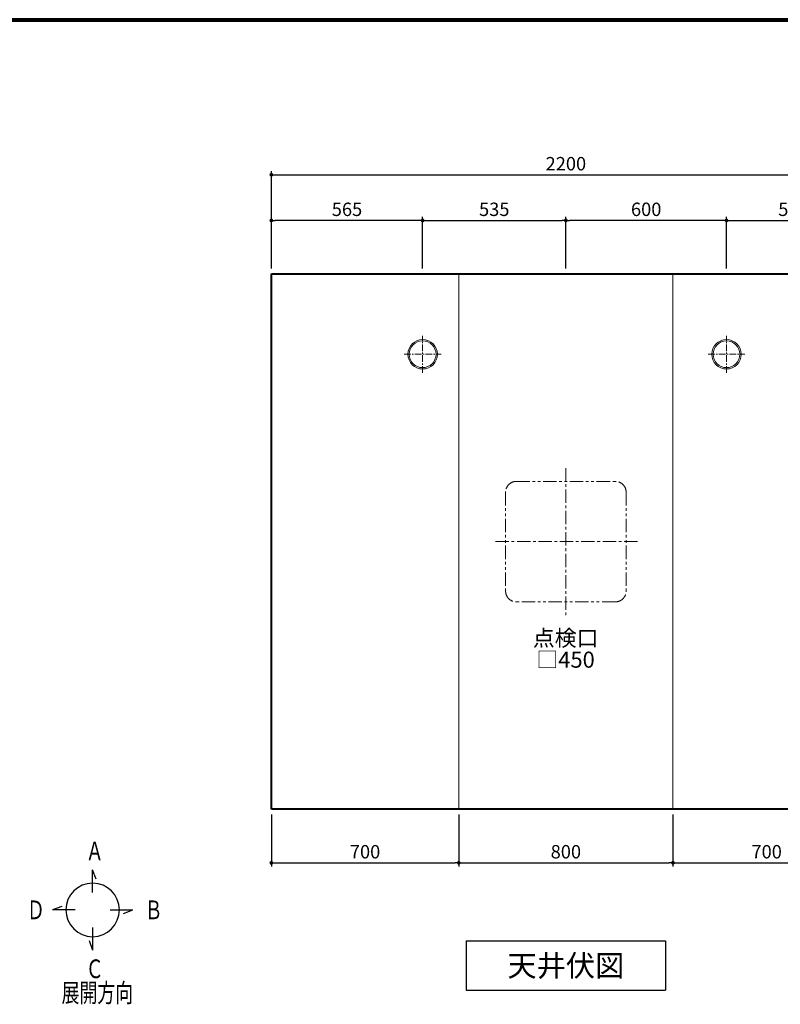
# Model space of a CAD drawing. Units: millimetres. Extents: x 96472 to 121912, y 111879 to 130919.
# Drawn here: x 99781 to 102622, y 116261 to 119939 of the extents above; entities that cross this region are included whole.
import ezdxf
from ezdxf.enums import TextEntityAlignment as Align

# ---------------------------------------------------------------- set-up
doc = ezdxf.new("R2010")
doc.units = ezdxf.units.MM
doc.header["$LTSCALE"] = 40
doc.header["$MEASUREMENT"] = 0
doc.linetypes.add('CENTER', pattern=[2, 1.25, -0.25, 0.25, -0.25])
doc.linetypes.add('PHANTOM', pattern=[2.5, 1.25, -0.25, 0.25, -0.25, 0.25, -0.25])
doc.layers.get('DEFPOINTS').update_dxf_attribs({"color": 255})
for name, color, linetype in [('DIM', 1, 'Continuous'), ('TEXT', 7, 'Continuous'), ('WAKU', 2, 'Continuous')]:
    doc.layers.add(name, color=color, linetype=linetype)
doc.styles.get("Standard").update_dxf_attribs({"font": 'SIMPLEX.shx', "bigfont": 'EXTFONT.shx'})
doc.styles.add('STYLE1', font='romans.shx', dxfattribs={"width": 0.7, "bigfont": 'extfont.shx'})
doc.dimstyles.new('ISO-20', dxfattribs={"dimscale": 20, "dimtxt": 2.5, "dimasz": 0.7, "dimexe": 0.7, "dimexo": 1, "dimgap": 0.5, "dimtad": 1, "dimdec": 0, "dimdsep": 46, "dimtxsty": 'STYLE1', "dimblk": 'DOT', "dimcen": 2.5, "dimclrt": 7, "dimadec": 0, "dimazin": 0, "dimtfac": 1, "dimtdec": 0, "dimtix": 1, "dimtmove": 2, "dimatfit": 3, "dimfxl": 1, "dimarcsym": 0})

# ---------------------------------------------------------------- blocks, each defined once
blk = doc.blocks.new('TENKAI')
at = {"color": 4, "linetype": 'ByBlock'}
for p, q in [((6.44531, 57.36402), (0, 75.07215)), ((0, 32.5741), (0, 75.07153)), ((-57.36402, 6.44531), (-75.07215, 0)), ((-32.5741, 0), (-75.07154, 0)), ((32.57409, 0), (75.07153, 0)), ((57.36401, -6.44531), (75.07214, 0)), ((0, -32.5741), (0, -75.07153)), ((-6.44532, -57.36401), (0, -75.07214))]:
    blk.add_line(p, q, dxfattribs=at)
for start, end in [(0, 180), (180, 0)]:
    blk.add_arc((0, 0), 50, start, end, dxfattribs=at)
at = {"color": 4, "linetype": 'ByBlock', "width": 0.7}
for s, p in [('Ａ', (-12.775, 92.5)), ('Ｄ', (-122.775, -17.50024)), ('Ｂ', (97.225, -17.5)), ('Ｃ', (-12.775, -127.5)), ('展開方向', (-58.04663, -172.33947))]:
    blk.add_text(s, height=35, dxfattribs=at).set_placement(p)
blk = doc.blocks.new('etgjjuk')
at = {"layer": 'DIM', "xscale": 2, "yscale": 2, "zscale": 2}
blk.add_blockref('TENKAI', (6.44532, 132.43615), dxfattribs=at)
blk = doc.blocks.new('_Dot')
at = {"color": 0, "linetype": 'ByBlock', "lineweight": -2}
blk.add_line((-0.5, 0), (-1, 0), dxfattribs=at)
at = {"color": 0, "linetype": 'ByBlock', "const_width": 0.5}
blk.add_lwpolyline([(-0.25, 0, 1), (0.25, 0, 1)], format="xyb", close=True, dxfattribs=at)
blk = doc.blocks.new('*D2988')
at = {"layer": 'DEFPOINTS', "color": 0, "lineweight": 18}
for p in [(102920.6, 119359.9), (100720.6, 118989.4), (102920.6, 118989.4)]:
    blk.add_point(p, dxfattribs=at)
at = {"layer": 'DIM', "color": 0, "lineweight": -2}
for p, q in [((100720.6, 119009.4), (100720.6, 119373.9)), ((102920.6, 119009.4), (102920.6, 119373.9)), ((100734.6, 119359.9), (102906.6, 119359.9))]:
    blk.add_line(p, q, dxfattribs=at)
at = {"layer": 'DIM', "color": 0, "lineweight": -2, "xscale": 14, "yscale": 14, "zscale": 14, "rotation": 180}
blk.add_blockref('_Dot', (100720.6, 119359.9), dxfattribs=at)
at = {"layer": 'DIM', "color": 0, "lineweight": -2, "xscale": 14, "yscale": 14, "zscale": 14}
blk.add_blockref('_Dot', (102920.6, 119359.9), dxfattribs=at)
at = {"layer": 'DIM', "color": 7, "lineweight": 18, "insert": (101820.6, 119394.9), "char_height": 50, "attachment_point": 5}
blk.add_mtext('2200', dxfattribs=at)
blk = doc.blocks.new('*D2989')
at = {"layer": 'DEFPOINTS', "color": 0, "lineweight": 18}
for p in [(100720.6, 116989.4), (101420.6, 116989.4), (101420.6, 116789.4)]:
    blk.add_point(p, dxfattribs=at)
at = {"layer": 'DIM', "color": 0, "lineweight": -2}
for p, q in [((100720.6, 116969.4), (100720.6, 116775.4)), ((101420.6, 116969.4), (101420.6, 116775.4)), ((100734.6, 116789.4), (101406.6, 116789.4))]:
    blk.add_line(p, q, dxfattribs=at)
at = {"layer": 'DIM', "color": 0, "lineweight": -2, "xscale": 14, "yscale": 14, "zscale": 14, "rotation": 180}
blk.add_blockref('_Dot', (100720.6, 116789.4), dxfattribs=at)
at = {"layer": 'DIM', "color": 0, "lineweight": -2, "xscale": 14, "yscale": 14, "zscale": 14}
blk.add_blockref('_Dot', (101420.6, 116789.4), dxfattribs=at)
at = {"layer": 'DIM', "color": 7, "lineweight": 18, "insert": (101070.6, 116824.4), "char_height": 50, "attachment_point": 5}
blk.add_mtext('700', dxfattribs=at)
blk = doc.blocks.new('*D2904')
at = {"layer": 'DEFPOINTS', "color": 0, "lineweight": 18}
for p in [(101420.6, 116989.4), (102220.6, 116989.4), (102220.6, 116789.4)]:
    blk.add_point(p, dxfattribs=at)
at = {"layer": 'DIM', "color": 0, "lineweight": -2}
for p, q in [((101420.6, 116969.4), (101420.6, 116775.4)), ((102220.6, 116969.4), (102220.6, 116775.4)), ((101434.6, 116789.4), (102206.6, 116789.4))]:
    blk.add_line(p, q, dxfattribs=at)
at = {"layer": 'DIM', "color": 0, "lineweight": -2, "xscale": 14, "yscale": 14, "zscale": 14, "rotation": 180}
blk.add_blockref('_Dot', (101420.6, 116789.4), dxfattribs=at)
at = {"layer": 'DIM', "color": 0, "lineweight": -2, "xscale": 14, "yscale": 14, "zscale": 14}
blk.add_blockref('_Dot', (102220.6, 116789.4), dxfattribs=at)
at = {"layer": 'DIM', "color": 7, "lineweight": 18, "insert": (101820.6, 116824.4), "char_height": 50, "attachment_point": 5}
blk.add_mtext('800', dxfattribs=at)
blk = doc.blocks.new('*D2905')
at = {"layer": 'DEFPOINTS', "color": 0, "lineweight": 18}
for p in [(102220.6, 116989.4), (102920.6, 116989.4), (102920.6, 116789.4)]:
    blk.add_point(p, dxfattribs=at)
at = {"layer": 'DIM', "color": 0, "lineweight": -2}
for p, q in [((102220.6, 116969.4), (102220.6, 116775.4)), ((102920.6, 116969.4), (102920.6, 116775.4)), ((102234.6, 116789.4), (102906.6, 116789.4))]:
    blk.add_line(p, q, dxfattribs=at)
at = {"layer": 'DIM', "color": 0, "lineweight": -2, "xscale": 14, "yscale": 14, "zscale": 14, "rotation": 180}
blk.add_blockref('_Dot', (102220.6, 116789.4), dxfattribs=at)
at = {"layer": 'DIM', "color": 0, "lineweight": -2, "xscale": 14, "yscale": 14, "zscale": 14}
blk.add_blockref('_Dot', (102920.6, 116789.4), dxfattribs=at)
at = {"layer": 'DIM', "color": 7, "lineweight": 18, "insert": (102570.6, 116824.4), "char_height": 50, "attachment_point": 5}
blk.add_mtext('700', dxfattribs=at)
blk = doc.blocks.new('A$C27BA1188')
at = {"color": 5, "lineweight": 40}
for p, q in [((0, 2000), (2200, 2000)), ((0, 0), (0, 2000)), ((2200, 2000), (2200, 0)), ((2200, 0), (0, 0))]:
    blk.add_line(p, q, dxfattribs=at)
at = {"color": 3, "lineweight": 18}
for p, q in [((700, 0), (700, 2000)), ((1500, 0), (1500, 2000))]:
    blk.add_line(p, q, dxfattribs=at)
blk = doc.blocks.new('*D2991')
at = {"layer": 'DEFPOINTS', "color": 0, "lineweight": 18}
for p in [(101820.6, 119189.4), (101820.6, 119009.4), (102420.6, 118989.4)]:
    blk.add_point(p, dxfattribs=at)
at = {"layer": 'DIM', "color": 0, "lineweight": -2}
for p, q in [((101820.6, 119029.4), (101820.6, 119203.4)), ((102406.6, 119189.4), (101834.6, 119189.4)), ((102420.6, 119009.4), (102420.6, 119203.4))]:
    blk.add_line(p, q, dxfattribs=at)
at = {"layer": 'DIM', "color": 0, "lineweight": -2, "xscale": 14, "yscale": 14, "zscale": 14, "rotation": 180}
blk.add_blockref('_Dot', (101820.6, 119189.4), dxfattribs=at)
at = {"layer": 'DIM', "color": 0, "lineweight": -2, "xscale": 14, "yscale": 14, "zscale": 14}
blk.add_blockref('_Dot', (102420.6, 119189.4), dxfattribs=at)
at = {"layer": 'DIM', "color": 7, "lineweight": 18, "insert": (102120.6, 119224.4), "char_height": 50, "attachment_point": 5}
blk.add_mtext('600', dxfattribs=at)
blk = doc.blocks.new('*D2992')
at = {"layer": 'DEFPOINTS', "color": 0, "lineweight": 18}
for p in [(102920.6, 119189.4), (102420.6, 119009.4), (102920.6, 119009.4)]:
    blk.add_point(p, dxfattribs=at)
at = {"layer": 'DIM', "color": 0, "lineweight": -2}
for p, q in [((102420.6, 119029.4), (102420.6, 119203.4)), ((102434.6, 119189.4), (102906.6, 119189.4)), ((102920.6, 119029.4), (102920.6, 119203.4))]:
    blk.add_line(p, q, dxfattribs=at)
at = {"layer": 'DIM', "color": 0, "lineweight": -2, "xscale": 14, "yscale": 14, "zscale": 14, "rotation": 180}
blk.add_blockref('_Dot', (102420.6, 119189.4), dxfattribs=at)
at = {"layer": 'DIM', "color": 0, "lineweight": -2, "xscale": 14, "yscale": 14, "zscale": 14}
blk.add_blockref('_Dot', (102920.6, 119189.4), dxfattribs=at)
at = {"layer": 'DIM', "color": 7, "lineweight": 18, "insert": (102670.6, 119224.4), "char_height": 50, "attachment_point": 5}
blk.add_mtext('500', dxfattribs=at)
blk = doc.blocks.new('A$C4DED48A1')
at = {"color": 1, "linetype": 'CENTER', "lineweight": 18, "ltscale": 0.5}
for p, q in [((68.9, 0), (68.9, 137.8)), ((137.8, 68.9), (0, 68.9))]:
    blk.add_line(p, q, dxfattribs=at)
at = {"layer": 'DIM', "lineweight": 18}
for radius in [55, 50]:
    blk.add_circle((68.9, 68.9), radius, dxfattribs=at)
blk = doc.blocks.new('*D2994')
at = {"layer": 'DEFPOINTS', "color": 0, "lineweight": 18}
for p in [(101820.6, 119189.4), (101285.6, 118989.4), (101820.6, 118989.4)]:
    blk.add_point(p, dxfattribs=at)
at = {"layer": 'DIM', "color": 0, "lineweight": -2}
for p, q in [((101285.6, 119009.4), (101285.6, 119203.4)), ((101299.6, 119189.4), (101806.6, 119189.4)), ((101820.6, 119009.4), (101820.6, 119203.4))]:
    blk.add_line(p, q, dxfattribs=at)
at = {"layer": 'DIM', "color": 0, "lineweight": -2, "xscale": 14, "yscale": 14, "zscale": 14, "rotation": 180}
blk.add_blockref('_Dot', (101285.6, 119189.4), dxfattribs=at)
at = {"layer": 'DIM', "color": 0, "lineweight": -2, "xscale": 14, "yscale": 14, "zscale": 14}
blk.add_blockref('_Dot', (101820.6, 119189.4), dxfattribs=at)
at = {"layer": 'DIM', "color": 7, "lineweight": 18, "insert": (101553.1, 119224.4), "char_height": 50, "attachment_point": 5}
blk.add_mtext('535', dxfattribs=at)
blk = doc.blocks.new('*D2995')
at = {"layer": 'DEFPOINTS', "color": 0, "lineweight": 18}
for p in [(100720.6, 119189.4), (100720.6, 119009.4), (101285.6, 118989.4)]:
    blk.add_point(p, dxfattribs=at)
at = {"layer": 'DIM', "color": 0, "lineweight": -2}
for p, q in [((100720.6, 119029.4), (100720.6, 119203.4)), ((101271.6, 119189.4), (100734.6, 119189.4)), ((101285.6, 119009.4), (101285.6, 119203.4))]:
    blk.add_line(p, q, dxfattribs=at)
at = {"layer": 'DIM', "color": 0, "lineweight": -2, "xscale": 14, "yscale": 14, "zscale": 14, "rotation": 180}
blk.add_blockref('_Dot', (100720.6, 119189.4), dxfattribs=at)
at = {"layer": 'DIM', "color": 0, "lineweight": -2, "xscale": 14, "yscale": 14, "zscale": 14}
blk.add_blockref('_Dot', (101285.6, 119189.4), dxfattribs=at)
at = {"layer": 'DIM', "color": 7, "lineweight": 18, "insert": (101003.1, 119224.4), "char_height": 50, "attachment_point": 5}
blk.add_mtext('565', dxfattribs=at)

msp = doc.modelspace()

# ---------------------------------------------------------------- linework, layer by layer
at = {"color": 1, "linetype": 'CENTER', "lineweight": 18}
for p, q in [((101820.6, 118264.4), (101820.6, 117714.4)), ((102088.1, 117989.4), (101553.1, 117989.4))]:
    msp.add_line(p, q, dxfattribs=at)
at = {"color": 4, "linetype": 'PHANTOM', "lineweight": 18}
for p, q in [((101635.6, 118214.4), (102005.6, 118214.4)), ((101595.6, 118174.4), (101595.6, 117804.4)), ((102045.6, 118174.4), (102045.6, 117804.4)), ((102005.6, 117764.4), (101635.6, 117764.4))]:
    msp.add_line(p, q, dxfattribs=at)
for centre, start, end in [((101635.6, 118174.4), 90, 180), ((102005.6, 118174.4), 0, 90), ((101635.6, 117804.4), 180, 270), ((102005.6, 117804.4), 270, 0)]:
    msp.add_arc(centre, 40, start, end, dxfattribs=at)
at = {"layer": 'DEFPOINTS', "color": 9, "lineweight": 80}
msp.add_line((96572.1, 119939.3), (107732.1, 119939.3), dxfattribs=at)
at = {"layer": 'TEXT'}
for p, q in [((101448.4, 116497.4), (102192.9, 116497.4)), ((101448.4, 116497.4), (101448.4, 116313.4)), ((102192.9, 116497.4), (102192.9, 116313.4)), ((101448.4, 116313.4), (102192.9, 116313.4))]:
    msp.add_line(p, q, dxfattribs=at)
at = {"layer": 'WAKU', "lineweight": 80}
msp.add_line((96572.1, 119939.3), (107732.1, 119939.3), dxfattribs=at)

# ---------------------------------------------------------------- block references
at = {"lineweight": 18}
msp.add_blockref('A$C27BA1188', (100720.6, 116989.4), dxfattribs=at)
msp.add_blockref('etgjjuk', (100046.6, 116481.1))
at = {"layer": 'DIM', "lineweight": 18, "xscale": -1}
for p in [(101354.5, 118620.5), (102489.5, 118620.5)]:
    msp.add_blockref('A$C4DED48A1', p, dxfattribs=at)

# ---------------------------------------------------------------- texts
at = {"layer": 'TEXT'}
for s, height, p in [('点検口', 60, (101819.8, 117629.3)), ('□450', 60, (101819.5, 117548.4)), ('天井伏図', 80, (101820.6, 116405.4))]:
    msp.add_text(s, height=height, dxfattribs=at).set_placement(p, align=Align.MIDDLE_CENTER)

# ---------------------------------------------------------------- dimensions: what is measured, and where the dimension line sits
at = {"layer": 'DIM', "lineweight": 18}
for base, p1, p2, picture, middle in [((102920.6, 119359.9), (100720.6, 118989.4), (102920.6, 118989.4), '*D2988', (101820.6, 119394.9)), ((100720.6, 119189.4), (101285.6, 118989.4), (100720.6, 119009.4), '*D2995', (101003.1, 119224.4)), ((101820.6, 119189.4), (102420.6, 118989.4), (101820.6, 119009.4), '*D2991', (102120.6, 119224.4))]:
    dim = msp.add_linear_dim(base=base, p1=p1, p2=p2, dimstyle='ISO-20', dxfattribs=at)
    dim.commit()
    dim.dimension.update_dxf_attribs({"geometry": picture, "text_midpoint": middle})
for base, p1, p2, picture, middle in [((101820.6, 119189.4), (101285.6, 118989.4), (101820.6, 118989.4), '*D2994', (101553.1, 119224.4)), ((102920.6, 119189.4), (102420.6, 119009.4), (102920.6, 119009.4), '*D2992', (102670.6, 119224.4))]:
    dim = msp.add_linear_dim(base=base, p1=p1, p2=p2, angle=180, dimstyle='ISO-20', dxfattribs=at)
    dim.commit()
    dim.dimension.update_dxf_attribs({"geometry": picture, "text_midpoint": middle})
for base, p1, p2, picture, middle in [((101420.6, 116789.4), (100720.6, 116989.4), (101420.6, 116989.4), '*D2989', (101070.6, 116824.4)), ((102220.6, 116789.4), (101420.6, 116989.4), (102220.6, 116989.4), '*D2904', (101820.6, 116824.4)), ((102920.6, 116789.4), (102220.6, 116989.4), (102920.6, 116989.4), '*D2905', (102570.6, 116824.4))]:
    dim = msp.add_linear_dim(base=base, p1=p1, p2=p2, dimstyle='ISO-20', override={"dimtxt": 2.5}, dxfattribs=at)
    dim.commit()
    dim.dimension.update_dxf_attribs({"geometry": picture, "text_midpoint": middle})

doc.saveas('drawing.dxf')
